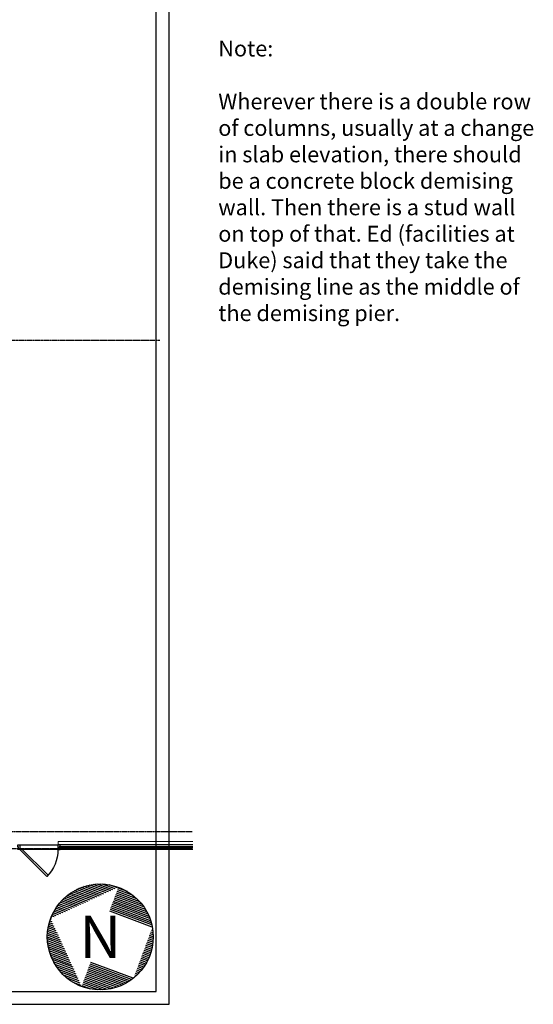
# Model space of a CAD drawing. Units: inches. Extents: x 35267 to 37361, y 12293 to 14153.
# Drawn here: x 36876 to 37361, y 12293 to 13223 of the extents above; entities that cross this region are included whole.
import ezdxf
from ezdxf.enums import TextEntityAlignment as Align

# ---------------------------------------------------------------- set-up
doc = ezdxf.new("R2010")
doc.units = ezdxf.units.IN
doc.header["$MEASUREMENT"] = 0
doc.header["$PDMODE"] = 1
doc.linetypes.add('CENTER2', pattern=[1.125, 0.75, -0.125, 0.125, -0.125])
doc.layers.get('0').update_dxf_attribs({"color": 194})
doc.layers.get('DEFPOINTS').update_dxf_attribs({"color": 94})
doc.layers.add('_A-col-grid-main', color=1, linetype='CENTER2', lineweight=0)
doc.layers.add('A-walls-low', color=1, linetype='Continuous', lineweight=0)
doc.layers.add('A-glazing', color=1, linetype='Continuous')
doc.layers.add('New-Dims', color=12, linetype='Continuous')
doc.styles.add('ArchS', font='archs.shx', dxfattribs={"width": 0.8})
doc.styles.add('BOLD', font='ROMI____.PFB', dxfattribs={"width": 0.85})
doc.styles.add('Simplex', font='simplex.shx', dxfattribs={"width": 0.85})
doc.dimstyles.new('Simplex-1_16', dxfattribs={"dimscale": 192, "dimtxt": 0.078125, "dimasz": 0.078125, "dimexe": 0.0625, "dimexo": 0.0625, "dimgap": 0.015625, "dimtad": 1, "dimdec": 8, "dimrnd": 0.25, "dimzin": 7, "dimdsep": 46, "dimlunit": 4, "dimtxsty": 'Simplex', "dimblk": 'ARCHTICK', "dimcen": 0.25, "dimdle": 0.0625, "dimadec": 1, "dimazin": 0, "dimtfac": 0.75, "dimtdec": 8, "dimtofl": 0, "dimtmove": 1, "dimatfit": 3, "dimfxl": 0, "dimfrac": 1, "dimtolj": 1, "dimtzin": 7, "dimarcsym": 0})

# ---------------------------------------------------------------- blocks, each defined once
blk = doc.blocks.new('_ArchTick')
at = {"color": 0, "linetype": 'ByBlock', "const_width": 0.15}
blk.add_lwpolyline([(-0.5, -0.5), (0.5, 0.5)], dxfattribs=at)
blk = doc.blocks.new('*D15')
at = {"layer": 'DEFPOINTS', "color": 0}
for p in [(36629.84, 12919.83), (37007.77, 12919.83), (37038.38, 12455.83)]:
    blk.add_point(p, dxfattribs=at)
at = {"layer": 'New-Dims', "color": 0, "lineweight": -2}
blk.add_line((36629.84, 12443.83), (36629.84, 12931.83), dxfattribs=at)
at = {"layer": 'New-Dims', "color": 0, "lineweight": -2, "xscale": 15, "yscale": 15, "zscale": 15}
for p, rotation in [((36629.84, 12919.83), 90), ((36629.84, 12455.83), 270)]:
    blk.add_blockref('_ArchTick', p, dxfattribs=dict(at, rotation=rotation))
at = {"layer": 'New-Dims', "color": 0, "insert": (36617.91, 12687.83), "char_height": 15, "attachment_point": 5, "rotation": 90, "style": 'Simplex'}
blk.add_mtext('\\A1;38\'-8"', dxfattribs=at)
blk = doc.blocks.new('*D16')
at = {"layer": 'DEFPOINTS', "color": 0}
for p in [(36629.84, 13399.83), (37007.77, 13399.83), (37007.77, 12919.83)]:
    blk.add_point(p, dxfattribs=at)
at = {"layer": 'New-Dims', "color": 0, "lineweight": -2}
blk.add_line((36629.84, 12907.83), (36629.84, 13411.83), dxfattribs=at)
at = {"layer": 'New-Dims', "color": 0, "lineweight": -2, "xscale": 15, "yscale": 15, "zscale": 15}
for p, rotation in [((36629.84, 13399.83), 90), ((36629.84, 12919.83), 270)]:
    blk.add_blockref('_ArchTick', p, dxfattribs=dict(at, rotation=rotation))
at = {"layer": 'New-Dims', "color": 0, "insert": (36617.91, 13159.83), "char_height": 15, "attachment_point": 5, "rotation": 90, "style": 'Simplex'}
blk.add_mtext('\\A1;40\'-0"', dxfattribs=at)
blk = doc.blocks.new('1door-45')
at = {"color": 0, "linetype": 'ByBlock'}
blk.add_lwpolyline([(0.033, -0.033), (0.74, 0.674), (0.707, 0.707), (0, 0)], close=True, dxfattribs=at)
blk.add_arc((0, 0), 1, 0, 45, dxfattribs=at)
blk = doc.blocks.new('N-arrow')
at = {"layer": 'DEFPOINTS'}
blk.add_circle((0, 0), 50, dxfattribs=at)
at = {"layer": 'New-Dims'}
for p, q in [((1.3, 39.51), (-17.99, 46.65)), ((3.44, 40.49), (-15.54, 47.52)), ((5.59, 41.48), (-12.88, 48.31)), ((7.73, 42.46), (-9.94, 49)), ((9.87, 43.44), (-6.64, 49.56)), ((12.01, 44.43), (-2.82, 49.92)), ((14.15, 45.41), (1.86, 49.97)), ((16.29, 46.4), (8.55, 49.26)), ((-15.83, 31.63), (-32.65, 37.86)), ((-13.69, 32.62), (-31.17, 39.09)), ((-11.55, 33.6), (-29.61, 40.29)), ((-9.41, 34.59), (-27.95, 41.46)), ((-7.27, 35.57), (-26.2, 42.58)), ((-5.12, 36.55), (-24.34, 43.67)), ((-2.98, 37.54), (-22.37, 44.72)), ((-0.84, 38.52), (-20.26, 45.71)), ((41.24, 28.27), (14.18, 38.29)), ((39.46, 30.71), (14.76, 39.85)), ((37.32, 33.28), (15.34, 41.42)), ((34.66, 36.04), (15.92, 42.98)), ((31.14, 39.12), (16.5, 44.54)), ((25.6, 42.95), (17.08, 46.11)), ((-30.82, 24.75), (-41.06, 28.54)), ((-28.68, 25.73), (-40.05, 29.94)), ((-26.54, 26.71), (-38.98, 31.32)), ((-24.4, 27.7), (-37.84, 32.68)), ((-22.26, 28.68), (-36.65, 34.01)), ((-20.12, 29.67), (-35.39, 35.32)), ((-17.97, 30.65), (-34.06, 36.61)), ((47.62, 15.24), (10.71, 28.91)), ((46.92, 17.28), (11.29, 30.48)), ((46.1, 19.36), (11.87, 32.04)), ((45.15, 21.49), (12.44, 33.6)), ((44.04, 23.68), (13.02, 35.17)), ((42.75, 25.93), (13.6, 36.73)), ((-43.68, 18.84), (-45.96, 19.69)), ((-41.53, 19.82), (-45.28, 21.21)), ((-39.39, 20.81), (-44.54, 22.72)), ((-37.25, 21.79), (-43.75, 24.2)), ((-35.11, 22.78), (-42.91, 25.67)), ((-32.97, 23.76), (-42.01, 27.11)), ((49.12, 9.36), (8.97, 24.23)), ((48.71, 11.29), (9.55, 25.79)), ((48.21, 13.25), (10.13, 27.35)), ((-42.46, 7.73), (-48.96, 10.14)), ((-43.44, 9.87), (-48.59, 11.78)), ((-44.43, 12.01), (-48.17, 13.4)), ((-45.41, 14.15), (-47.7, 15)), ((-46.4, 16.29), (-47.17, 16.58)), ((-45.82, 17.86), (-46.59, 18.14)), ((-37.54, -2.98), (-49.97, 1.62)), ((-38.52, -0.84), (-49.89, 3.37)), ((-39.51, 1.3), (-49.74, 5.09)), ((-40.49, 3.44), (-49.54, 6.79)), ((-41.48, 5.59), (-49.28, 8.47)), ((50, 0.14), (46.68, 1.37)), ((49.96, 1.94), (47.26, 2.94)), ((49.86, 3.75), (47.84, 4.5)), ((49.69, 5.59), (48.42, 6.06)), ((49.44, 7.46), (49, 7.62)), ((-36.55, -5.12), (-50, -0.14)), ((-35.57, -7.27), (-49.96, -1.94)), ((-34.59, -9.41), (-49.86, -3.75)), ((-33.6, -11.55), (-49.69, -5.59)), ((-32.62, -13.69), (-49.44, -7.46)), ((48.96, -10.14), (43.21, -8.01)), ((49.28, -8.47), (43.79, -6.44)), ((49.54, -6.79), (44.37, -4.88)), ((49.74, -5.09), (44.95, -3.32)), ((49.89, -3.37), (45.53, -1.75)), ((49.97, -1.62), (46.1, -0.19)), ((-31.63, -15.83), (-49.12, -9.36)), ((-30.65, -17.97), (-48.71, -11.29)), ((-29.67, -20.12), (-48.21, -13.25)), ((-28.68, -22.26), (-47.62, -15.24)), ((-27.7, -24.4), (-46.92, -17.28)), ((45.96, -19.69), (39.74, -17.38)), ((46.59, -18.14), (40.32, -15.82)), ((47.17, -16.58), (40.9, -14.26)), ((47.7, -15), (41.47, -12.69)), ((48.17, -13.4), (42.05, -11.13)), ((48.59, -11.78), (42.63, -9.57)), ((-26.71, -26.54), (-46.1, -19.36)), ((-25.73, -28.68), (-45.15, -21.49)), ((-24.75, -30.82), (-44.04, -23.68)), ((-23.76, -32.97), (-42.75, -25.93)), ((27.95, -41.46), (-10.13, -27.35)), ((29.61, -40.29), (-9.55, -25.79)), ((31.17, -39.09), (-8.97, -24.23)), ((41.06, -28.54), (36.26, -26.76)), ((42.01, -27.11), (36.84, -25.2)), ((42.91, -25.67), (37.42, -23.63)), ((43.75, -24.2), (38, -22.07)), ((44.54, -22.72), (38.58, -20.51)), ((45.28, -21.21), (39.16, -18.95)), ((-22.78, -35.11), (-41.24, -28.27)), ((-21.79, -37.25), (-39.46, -30.71)), ((-20.81, -39.39), (-37.32, -33.28)), ((-19.82, -41.53), (-34.66, -36.04)), ((15.54, -47.52), (-13.6, -36.73)), ((17.99, -46.65), (-13.02, -35.17)), ((20.26, -45.71), (-12.44, -33.6)), ((22.37, -44.72), (-11.87, -32.04)), ((24.34, -43.67), (-11.29, -30.48)), ((26.2, -42.58), (-10.71, -28.91)), ((34.06, -36.61), (32.79, -36.14)), ((35.39, -35.32), (33.37, -34.57)), ((36.65, -34.01), (33.95, -33.01)), ((37.84, -32.68), (34.53, -31.45)), ((38.98, -31.32), (35.11, -29.89)), ((40.05, -29.94), (35.69, -28.32)), ((-18.84, -43.68), (-31.14, -39.12)), ((-17.86, -45.82), (-25.6, -42.95)), ((-8.55, -49.26), (-17.08, -46.11)), ((-1.86, -49.97), (-16.5, -44.54)), ((2.82, -49.92), (-15.92, -42.98)), ((6.64, -49.56), (-15.34, -41.42)), ((9.94, -49), (-14.76, -39.85)), ((12.88, -48.31), (-14.18, -38.29)), ((32.65, -37.86), (32.21, -37.7))]:
    blk.add_line(p, q, dxfattribs=at)

msp = doc.modelspace()

# ---------------------------------------------------------------- linework, layer by layer
at = {"layer": '_A-col-grid-main', "lineweight": -2}
for p, q in [((37007.77266845, 12919.83413723), (35680.57627908, 12919.83413755)), ((35729.88951847, 12455.83413257), (37038.38261352, 12455.83411995)), ((35816.30611838, 12439.83413257), (37038.38261352, 12439.83413257))]:
    msp.add_line(p, q, dxfattribs=at)
at = {"layer": 'A-glazing'}
for p, q in [((36875.63418143, 12443.33419789), (36911.63418143, 12443.33419804)), ((36911.63418144, 12438.83419804), (36875.63418146, 12438.83419789)), ((37039.19051753, 12441.33420596), (36912.88418143, 12441.33419831)), ((37039.19051753, 12440.83420596), (36912.88418143, 12440.83419831)), ((37039.19051753, 12443.3342059), (36913.63418143, 12443.33419832)), ((37039.19051753, 12441.58420593), (36913.63418143, 12441.58419831)), ((37039.19051753, 12440.5842059), (36913.63418143, 12440.58419828)), ((37039.19051753, 12438.8342059), (36913.63418143, 12438.83419832))]:
    msp.add_line(p, q, dxfattribs=at)
at = {"layer": 'A-glazing', "flags": 128}
for points in [[(36875.63418146, 12438.83419789), (36873.63418146, 12438.83419788), (36873.63418145, 12440.58419788), (36874.38418145, 12440.58419788), (36874.38418144, 12441.58419788), (36873.63418144, 12441.58419788), (36873.63418143, 12443.33419788), (36875.63418143, 12443.33419789)], [(36911.63418144, 12438.83419804), (36913.63418144, 12438.83419805), (36913.63418143, 12440.58419805), (36912.88418143, 12440.58419804), (36912.88418143, 12441.58419804), (36913.63418143, 12441.58419805), (36913.63418143, 12443.33419805), (36911.63418143, 12443.33419804)]]:
    msp.add_lwpolyline(points, close=True, dxfattribs=at)
at = {"layer": 'A-walls-low', "color": 252}
msp.add_lwpolyline([(37039.19051753, 12446.45919249), (36911.88418146, 12446.45919252), (36911.88418144, 12443.33419789)], dxfattribs=at)
at = {"layer": 'DEFPOINTS'}
for points in [[(37016.57627908, 14152.92229488), (36086.22848443, 14152.92229488), (36086.22848443, 13925.99492914), (35612.57627908, 13925.99492914), (35612.57627908, 12292.72064123), (37016.57627908, 12292.72064123)], [(37004.57627908, 14140.92229488), (36098.22848443, 14140.92229488), (36098.22848443, 13913.99492914), (35624.57627908, 13913.99492914), (35624.57627908, 12304.72064123), (37004.57627908, 12304.72064123)]]:
    msp.add_lwpolyline(points, close=True, dxfattribs=at)

# ---------------------------------------------------------------- block references
msp.add_blockref('N-arrow', (36951.59972781, 12356.38768952))
at = {"layer": 'A-glazing', "xscale": -36, "yscale": 36, "zscale": 36, "rotation": 180}
msp.add_blockref('1door-45', (36875.63418146, 12438.83419789), dxfattribs=at)

# ---------------------------------------------------------------- texts
at = {"layer": 'DEFPOINTS', "insert": (37063.10468089, 13203.09684235), "char_height": 15, "width": 300.1823241327, "attachment_point": 1, "style": 'ArchS'}
msp.add_mtext('Note:\\P\\PWherever there is a double row of columns, usually at a change in slab elevation, there should be a concrete block demising wall. Then there is a stud wall on top of that. Ed (facilities at Duke) said that they take the demising line as the middle of the demising pier. ', dxfattribs=at)
at = {"layer": 'New-Dims', "style": 'BOLD'}
msp.add_text('N', height=40, dxfattribs=at).set_placement((36951.59972781, 12356.38768952), align=Align.MIDDLE_CENTER)

# ---------------------------------------------------------------- dimensions: what is measured, and where the dimension line sits
at = {"layer": 'New-Dims'}
for base, p1, p2, picture, middle in [((36629.8429606181, 13399.8341337616), (37007.7726684472, 12919.8341372301), (37007.7726684472, 13399.8341337616), '*D16', (36617.9143891895, 13159.8341354958)), ((36629.8429606181, 12919.8341372301), (37038.3826135198, 12455.8341199537), (37007.7726684472, 12919.8341372301), '*D15', (36617.9143891895, 12687.8341285919))]:
    dim = msp.add_linear_dim(base=base, p1=p1, p2=p2, angle=90, dimstyle='Simplex-1_16', override={"dimse1": 1, "dimse2": 1}, dxfattribs=at)
    dim.commit()
    dim.dimension.update_dxf_attribs({"geometry": picture, "text_midpoint": middle})

doc.saveas('drawing.dxf')
